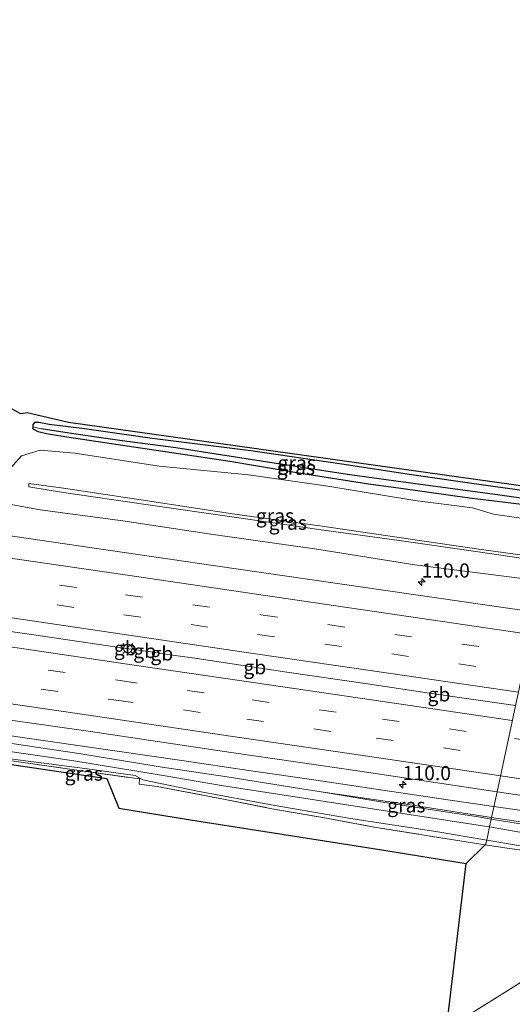
# Model space of a CAD drawing. Units: metres. Extents: x 169994 to 180003, y 447005 to 450001.
# Drawn here: x 173989 to 174076, y 447208 to 447382 of the extents above; entities that cross this region are included whole.
import ezdxf
from ezdxf.enums import TextEntityAlignment as Align

# ---------------------------------------------------------------- set-up
doc = ezdxf.new("R2010")
doc.units = ezdxf.units.M
doc.linetypes.add('IE-TERREINAFSCHEIDING', pattern=[10, 8, -2])
doc.linetypes.add('VW-3-9_STREEP', pattern=[12, 3, -9])
doc.layers.get('0').update_dxf_attribs({"lineweight": 25})
for name, color, linetype, lineweight in [('B-ME-AM-KILOMETR-S-B1', 7, 'Continuous', 18), ('B-ME-BV-GELEIDECONSTRUCTIE-BARRIER-L-B1', 213, 'BV-STEPBARRIER', 18), ('B-ME-GR-STRUIKEN-GV-B6', 93, 'Continuous', 18), ('B-ME-GW-KRUINLIJN-L-B1', 93, 'Continuous', 18), ('B-ME-GW-TEENLIJN-L-B1', 93, 'Continuous', 18), ('B-ME-IE-GRASLAND-GV-B6', 93, 'Continuous', 18), ('B-ME-IE-GRONDWERKLIJN-GROND_INGERICHT-GV-B6', 253, 'Continuous', 18), ('B-ME-IE-HULPGEOMETRIE-L-B1', 53, 'Continuous', 18), ('B-ME-IE-MEUBILAIR_WEGMEUBILAIR-LICHTMAST-S-B1', 8, 'Continuous', 18), ('B-ME-IE-TERREINAFSCHEIDING-RASTERHEKWERK-L-B1', 8, 'IE-TERREINAFSCHEIDING', 18), ('B-ME-VH-VERH_SOORT-BITUMEN-GV-B6', 8, 'IE-TERREINAFSCHEIDING-NATUURLIJK-HOUTWAL', 18), ('B-ME-VW-MARKERING-39STREEP-015-L-B1', 255, 'VW-3-9_STREEP', 18), ('B-ME-VW-MARKERING-STREEP-015-L-B1', 7, 'Continuous', 18)]:
    doc.layers.add(name, color=color, linetype=linetype, lineweight=lineweight)
for name, color, linetype in [('B-ME-GW-INSTEEKWATERGANG-L-B1', 10, 'Continuous'), ('B-ME-GW-WATERGANG-GREPPEL-L-B1', 10, 'Continuous'), ('B-ME-KG-KADASTRAAL-OPNAMEDTMGRENS-L-B1', 10, 'Continuous')]:
    doc.layers.add(name, color=color, linetype=linetype)
doc.styles.add('NLCS-ISO', font='NLCS-ISO.TTF')
doc.linetypes.add('BV-STEPBARRIER', pattern='A,1,-1,[16,NLCS.SHX,S=1,R=0,X=-1,Y=0],1', length=3)
doc.linetypes.add('IE-TERREINAFSCHEIDING-NATUURLIJK-HOUTWAL', pattern='A,7,-1.5,[67,NLCS.SHX,S=0.75,R=45,X=0,Y=0],-1.5,7,-1.5,[70,NLCS.SHX,S=0.75,R=0,X=0,Y=0],-1.5', length=20)

# ---------------------------------------------------------------- blocks, each defined once
blk = doc.blocks.new('hecto')
for p, q in [((0, 0.625), (-0.625, 0)), ((0, -0.625), (0, 0.625)), ((-0.625, 0), (0.625, 0)), ((0.625, 0), (0, -0.625))]:
    blk.add_line(p, q)
blk = doc.blocks.new('lantaarnpaal')
for p, q in [((-0.75, 0), (-1.25, 0)), ((-0.88, 0.88), (-0.53, 0.53)), ((0, 0.75), (0, 1.25)), ((0.53, 0.53), (0.88, 0.88)), ((0.75, 0), (1.25, 0)), ((-0.53, -0.53), (-0.88, -0.88)), ((0, -0.75), (0, -1.25)), ((0.53, -0.53), (0.88, -0.88))]:
    blk.add_line(p, q)
blk.add_circle((0, 0), 0.75)

msp = doc.modelspace()

# ---------------------------------------------------------------- linework, layer by layer
at = {"layer": 'B-ME-BV-GELEIDECONSTRUCTIE-BARRIER-L-B1'}
for p, q in [((174008.633, 447271.122, 18.072), (174005.758, 447271.525, 18.063)), ((174012.617, 447270.544, 18.111), (174008.633, 447271.122, 18.072)), ((174014.7, 447270.242, 18.156), (174012.617, 447270.544, 18.111))]:
    msp.add_line(p, q, dxfattribs=at)
for points in [[(174005.758, 447271.525, 18.063), (173990.995, 447273.67, 17.867), (173975.755, 447275.894, 17.679), (173959.82, 447278.259, 17.471), (173944.353, 447280.497, 17.26), (173933.139, 447282.135, 17.086)], [(174050.018, 447265.033, 18.678), (174035.789, 447267.118, 18.49), (174019.907, 447269.487, 18.269), (174014.7, 447270.242, 18.156)], [(174050.018, 447265.033, 18.678), (174061.79, 447263.291, 18.828), (174076.2205, 447261.1729, 19.042)], [(173981.614, 447256.621, 17.39), (173993.467, 447254.889, 17.52), (174005.353, 447253.176, 17.665), (174017.2, 447251.457, 17.821), (174029.043, 447249.689, 18.018), (174040.935, 447247.979, 18.173), (174052.773, 447246.239, 18.331), (174064.647, 447244.498, 18.484), (174072.41, 447243.374, 18.587)], [(174141.652, 447233.441, 19.496), (174123.955, 447235.819, 19.257), (174112.105, 447237.589, 19.104), (174100.251, 447239.303, 18.938), (174088.015, 447241.119, 18.808), (174076.501, 447242.782, 18.641), (174072.41, 447243.374, 18.587)]]:
    msp.add_polyline3d(points, dxfattribs=at)
at = {"layer": 'B-ME-GR-STRUIKEN-GV-B6'}
for points in [[(173982.338, 447255.219, 16.317), (173998.962, 447252.697, 16.441), (174013.702, 447250.281, 16.72), (174025.236, 447248.613, 16.734), (174038.441, 447246.451, 16.786), (174041.84, 447245.969, 17.195), (174053.832, 447243.929, 17.039), (174070.053, 447241.449, 17.153), (174071.932, 447241.144, 17.176), (174071.63, 447239.733, 16.557), (174070.356, 447239.956, 16.557), (174053.547, 447242.533, 16.289), (174038.338, 447244.898, 16.111), (174024.205, 447247.051, 15.842), (174013.527, 447248.918, 15.743), (173997.752, 447251.483, 15.381), (173982.651, 447253.638, 15.39)], [(174071.63, 447239.733, 16.557), (174071.932, 447241.144, 17.176), (174085.542, 447238.933, 17.346), (174099.686, 447236.861, 17.62), (174109.22, 447235.266, 17.639), (174108.905, 447233.683, 16.77), (174099.93, 447235.082, 16.669), (174085.016, 447237.392, 16.559), (174071.63, 447239.733, 16.557)]]:
    msp.add_polyline3d(points, dxfattribs=at)
at = {"layer": 'B-ME-GW-INSTEEKWATERGANG-L-B1'}
msp.add_polyline3d([(174083.672, 447295.982, 15.375), (174068.086, 447297.84, 15.333), (174055.911, 447299.532, 15.196), (174050.245, 447300.319, 15.132), (174038.223, 447302.217, 15.117), (174025.668, 447304.32, 14.924), (174011.507, 447306.438, 14.81), (173996.882, 447308.625, 14.815), (173993.287, 447309.22, 14.871), (173991.76, 447309.59, 14.887), (173990.869, 447310.086, 14.887), (173990.885, 447310.453, 14.657), (173990.901, 447310.844, 14.674), (173991.271, 447311.241, 14.671), (173991.923, 447311.244, 14.633), (173993.701, 447310.938, 14.704), (173999.953, 447310.14, 14.795), (174011.936, 447308.449, 14.851), (174029.412, 447306.275, 15.026), (174045.523, 447303.91, 15.221), (174057.793, 447302.044, 15.384), (174070.536, 447300.168, 15.436), (174084.17, 447298.309, 15.539)], dxfattribs=at)
at = {"layer": 'B-ME-GW-KRUINLIJN-L-B1'}
for points in [[(174081.663, 447286.595, 19.252), (174069.6, 447288.382, 19.156), (174055.621, 447290.338, 18.958), (174041.424, 447292.298, 18.768), (174026.455, 447294.493, 18.508), (174010.829, 447296.703, 18.281), (173996.275, 447298.868, 18.058), (173990.105, 447299.82, 18.069), (173990.157, 447300.404, 18.069), (173996.239, 447299.632, 18.072), (174011.122, 447297.362, 18.296), (174026.557, 447294.991, 18.503), (174041.621, 447292.971, 18.762), (174055.658, 447290.871, 18.931), (174069.714, 447288.82, 19.152), (174081.788, 447287.177, 19.263)], [(174071.988, 447241.405, 17.612), (174056.829, 447243.786, 17.396), (174041.84, 447245.969, 17.195), (174038.441, 447246.451, 16.786), (174025.236, 447248.613, 16.734), (174013.702, 447250.281, 16.72), (173998.962, 447252.697, 16.441), (173982.338, 447255.219, 16.317), (173967.471, 447256.966, 16.128), (173952.574, 447258.836, 16.003), (173939.315, 447260.867, 15.868), (173927.011, 447262.63, 15.735), (173917.258, 447264.039, 15.523), (173907.041, 447265.395, 15.495), (173898.914, 447266.812, 15.301), (173894.258, 447267.571, 15.329), (173888.171, 447268.647, 15.108), (173878.918, 447270.231, 14.94), (173870.355, 447271.077, 14.773), (173861.15, 447272.34, 14.795), (173851.298, 447272.555, 14.585), (173845.389, 447271.867, 14.408), (173838.734, 447270.678, 14.147)], [(174177.767, 447227.163, 18.969), (174159.24, 447229.921, 18.778), (174159.095, 447229.509, 18.727), (174158.463, 447229.352, 18.676), (174157.567, 447229.241, 18.609), (174155.347, 447229.354, 18.656), (174150.249, 447230.144, 18.52), (174141.208, 447231.452, 18.369), (174132.439, 447232.751, 18.282), (174125.494, 447233.642, 18.208), (174109.37, 447236.022, 18.119), (174089.717, 447238.785, 17.841), (174071.988, 447241.405, 17.612)]]:
    msp.add_polyline3d(points, dxfattribs=at)
at = {"layer": 'B-ME-GW-TEENLIJN-L-B1'}
for points in [[(173985.687, 447301.782, 16.578), (173986.921, 447303.192, 15.073), (173988.822, 447305.31, 15.512), (173992.12, 447306.344, 14.901), (173998.288, 447305.811, 14.852), (174013.188, 447303.508, 15.141), (174028.961, 447301.968, 14.969), (174043.015, 447299.932, 15.124), (174058.411, 447297.442, 15.48), (174068.61, 447296.122, 15.56), (174072.334, 447295.028, 15.882), (174078.374, 447294.141, 15.953), (174083.068, 447293.155, 16.085)], [(174080.919, 447283.123, 17.546), (174077.384, 447283.63, 17.507), (174058.438, 447286.057, 17.192), (174041.089, 447288.836, 16.962), (174022.728, 447291.414, 16.693), (174006.78, 447293.831, 16.42), (173992.164, 447295.775, 16.204), (173985.036, 447297.087, 16.269), (173984.287, 447298.421, 16.376), (173985.535, 447300.743, 16.578)], [(173839.053, 447269.036, 14.255), (173848.655, 447269.718, 14.357), (173860.874, 447269.454, 14.468), (173870.035, 447269.434, 14.467), (173878.11, 447268.177, 14.492), (173881.631, 447266.819, 14.377), (173886.701, 447265.19, 14.374), (173890.431, 447264.135, 14.319), (173894.808, 447265.16, 14.459), (173905.462, 447264.054, 14.72), (173917.113, 447262.47, 14.851), (173928.071, 447260.944, 15.032), (173933.15, 447260.076, 15.055), (173948.363, 447257.784, 15.122), (173961.272, 447255.543, 15.202), (173982.238, 447252.35, 15.21), (174000.051, 447250.065, 15.109), (174008.949, 447248.827, 15.268), (174010.317, 447248.061, 15.031), (174019.978, 447246.089, 15.261), (174033.358, 447243.574, 15.277), (174046.69, 447241.289, 15.403), (174062.1, 447238.928, 15.609), (174071.13, 447237.398, 15.69)], [(174071.13, 447237.398, 15.69), (174076.723, 447236.451, 15.74), (174090.025, 447234.427, 15.843), (174102.351, 447232.509, 15.852), (174108.298, 447230.625, 15.548), (174124.643, 447227.618, 15.319), (174144.032, 447225.09, 15.565), (174146.177, 447224.546, 15.631)]]:
    msp.add_polyline3d(points, dxfattribs=at)
at = {"layer": 'B-ME-GW-WATERGANG-GREPPEL-L-B1'}
msp.add_polyline3d([(174083.871, 447296.911, 14.54), (174073.444, 447298.341, 14.54), (174055.049, 447300.865, 14.539), (174046.483, 447302.04, 14.539), (174031.201, 447304.39, 14.455), (174024.007, 447305.496, 14.416), (174016.136, 447306.706, 14.373), (174006.662, 447307.999, 14.315), (174001.275, 447308.734, 14.282), (173996.488, 447309.457, 14.264), (173992.326, 447310.086, 14.248)], dxfattribs=at)
at = {"layer": 'B-ME-IE-GRASLAND-GV-B6'}
for points in [[(173986.405, 447313.967, 14.795), (173988.701, 447312.713, 14.771), (173989.815, 447312.945, 14.771), (173997.133, 447311.217, 14.982), (174084.323, 447299.022, 15.479)], [(174084.17, 447298.309, 15.539), (174070.536, 447300.168, 15.436), (174057.793, 447302.044, 15.384), (174045.523, 447303.91, 15.221), (174029.412, 447306.275, 15.026), (174011.936, 447308.449, 14.851), (173999.953, 447310.14, 14.795), (173993.701, 447310.938, 14.704), (173991.923, 447311.244, 14.633), (173991.271, 447311.241, 14.671), (173990.901, 447310.844, 14.674), (173990.885, 447310.453, 14.657), (173990.869, 447310.086, 14.887), (173991.76, 447309.59, 14.887), (173993.287, 447309.22, 14.871), (173996.882, 447308.625, 14.815), (174011.507, 447306.438, 14.81), (174025.668, 447304.32, 14.924), (174038.223, 447302.217, 15.117), (174050.245, 447300.319, 15.132), (174055.911, 447299.532, 15.196), (174068.086, 447297.84, 15.333), (174083.672, 447295.982, 15.375)], [(174055.911, 447299.532, 15.196), (174050.245, 447300.319, 15.132), (174038.223, 447302.217, 15.117), (174025.668, 447304.32, 14.924), (174011.507, 447306.438, 14.81), (173996.882, 447308.625, 14.815), (173993.287, 447309.22, 14.871), (173991.76, 447309.59, 14.887), (173990.869, 447310.086, 14.887), (173990.885, 447310.453, 14.657), (173992.326, 447310.086, 14.248), (173996.488, 447309.457, 14.264), (174001.275, 447308.734, 14.282), (174006.662, 447307.999, 14.315), (174016.136, 447306.706, 14.373), (174024.007, 447305.496, 14.416), (174031.201, 447304.39, 14.455), (174046.483, 447302.04, 14.539), (174055.049, 447300.865, 14.539), (174073.444, 447298.341, 14.54), (174083.871, 447296.911, 14.54), (174083.672, 447295.982, 15.375), (174068.086, 447297.84, 15.333), (174055.911, 447299.532, 15.196)], [(173990.885, 447310.453, 14.657), (173990.901, 447310.844, 14.674), (173991.271, 447311.241, 14.671), (173991.923, 447311.244, 14.633), (173993.701, 447310.938, 14.704), (173999.953, 447310.14, 14.795), (174011.936, 447308.449, 14.851), (174029.412, 447306.275, 15.026), (174045.523, 447303.91, 15.221), (174057.793, 447302.044, 15.384), (174070.536, 447300.168, 15.436), (174084.17, 447298.309, 15.539), (174083.871, 447296.911, 14.54), (174073.444, 447298.341, 14.54), (174055.049, 447300.865, 14.539), (174046.483, 447302.04, 14.539), (174031.201, 447304.39, 14.455), (174024.007, 447305.496, 14.416), (174016.136, 447306.706, 14.373), (174006.662, 447307.999, 14.315), (174001.275, 447308.734, 14.282), (173996.488, 447309.457, 14.264), (173992.326, 447310.086, 14.248), (173990.885, 447310.453, 14.657)], [(174083.672, 447295.982, 15.375), (174083.068, 447293.155, 16.085), (174078.374, 447294.141, 15.953), (174072.334, 447295.028, 15.882), (174068.61, 447296.122, 15.56), (174058.411, 447297.442, 15.48), (174043.015, 447299.932, 15.124), (174028.961, 447301.968, 14.969), (174013.188, 447303.508, 15.141), (173998.288, 447305.811, 14.852), (173992.12, 447306.344, 14.901), (173988.822, 447305.31, 15.512), (173986.921, 447303.192, 15.073)], [(173986.921, 447303.192, 15.073), (173988.822, 447305.31, 15.512), (173992.12, 447306.344, 14.901), (173998.288, 447305.811, 14.852), (174013.188, 447303.508, 15.141), (174028.961, 447301.968, 14.969), (174043.015, 447299.932, 15.124), (174058.411, 447297.442, 15.48), (174068.61, 447296.122, 15.56), (174072.334, 447295.028, 15.882), (174078.374, 447294.141, 15.953)], [(174081.788, 447287.177, 19.263), (174081.663, 447286.595, 19.252), (174069.6, 447288.382, 19.156), (174055.621, 447290.338, 18.958), (174041.424, 447292.298, 18.768), (174026.455, 447294.493, 18.508), (174010.829, 447296.703, 18.281), (173996.275, 447298.868, 18.058), (173990.105, 447299.82, 18.069), (173990.157, 447300.404, 18.069), (173996.239, 447299.632, 18.072), (174011.122, 447297.362, 18.296), (174026.557, 447294.991, 18.503), (174041.621, 447292.971, 18.762), (174055.658, 447290.871, 18.931), (174069.714, 447288.82, 19.152), (174081.788, 447287.177, 19.263)], [(174081.788, 447287.177, 19.263), (174069.714, 447288.82, 19.152), (174055.658, 447290.871, 18.931), (174041.621, 447292.971, 18.762), (174026.557, 447294.991, 18.503), (174011.122, 447297.362, 18.296), (173996.239, 447299.632, 18.072), (173990.157, 447300.404, 18.069), (173990.105, 447299.82, 18.069), (173996.275, 447298.868, 18.058), (174010.829, 447296.703, 18.281), (174026.455, 447294.493, 18.508), (174041.424, 447292.298, 18.768), (174055.621, 447290.338, 18.958), (174069.6, 447288.382, 19.156), (174081.663, 447286.595, 19.252)], [(173985.036, 447297.087, 16.269), (173992.164, 447295.775, 16.204), (174006.78, 447293.831, 16.42), (174022.728, 447291.414, 16.693), (174041.089, 447288.836, 16.962), (174058.438, 447286.057, 17.192), (174077.384, 447283.63, 17.507), (174080.919, 447283.123, 17.546), (174079.76, 447277.708, 17.745), (174053.272, 447281.544, 17.372), (174023.123, 447285.911, 16.948), (173998.946, 447289.442, 16.609), (173973.933, 447293.088, 16.304)], [(174081.663, 447286.595, 19.252), (174080.919, 447283.123, 17.546), (174077.384, 447283.63, 17.507), (174058.438, 447286.057, 17.192), (174041.089, 447288.836, 16.962), (174022.728, 447291.414, 16.693), (174006.78, 447293.831, 16.42), (173992.164, 447295.775, 16.204), (173985.036, 447297.087, 16.269)], [(173977.702, 447259.9, 16.578), (174001.023, 447256.632, 16.849), (174025.915, 447252.895, 17.184), (174048.704, 447249.577, 17.489), (174072.955, 447245.918, 17.815), (174071.988, 447241.405, 17.612), (174056.829, 447243.786, 17.396), (174041.84, 447245.969, 17.195), (174038.441, 447246.451, 16.786), (174025.236, 447248.613, 16.734), (174013.702, 447250.281, 16.72), (173998.962, 447252.697, 16.441), (173982.338, 447255.219, 16.317)], [(173982.651, 447253.638, 15.39), (173997.752, 447251.483, 15.381), (174013.527, 447248.918, 15.743), (174024.205, 447247.051, 15.842), (174038.338, 447244.898, 16.111), (174053.547, 447242.533, 16.289), (174070.356, 447239.956, 16.557), (174071.63, 447239.733, 16.557)], [(174071.63, 447239.733, 16.557), (174071.13, 447237.398, 15.69), (174062.1, 447238.928, 15.609), (174046.69, 447241.289, 15.403), (174033.358, 447243.574, 15.277), (174019.978, 447246.089, 15.261), (174010.317, 447248.061, 15.031), (174008.949, 447248.827, 15.268), (174000.051, 447250.065, 15.109), (173982.238, 447252.35, 15.21)], [(173982.238, 447252.35, 15.21), (174000.051, 447250.065, 15.109), (174008.949, 447248.827, 15.268), (174010.317, 447248.061, 15.031), (174019.978, 447246.089, 15.261), (174033.358, 447243.574, 15.277), (174046.69, 447241.289, 15.403), (174062.1, 447238.928, 15.609), (174071.13, 447237.398, 15.69), (174070.994, 447236.762, 15.489), (174070.831, 447236.6, 15.498), (174062.994, 447237.815, 15.456), (174051.205, 447239.719, 15.376), (174042.163, 447241.406, 15.094), (174033.11, 447242.95, 15.037), (174024.245, 447244.731, 15.048), (174012.81, 447246.869, 14.831), (174009.635, 447247.274, 14.889), (174009.683, 447248.236, 15.002), (173999.846, 447249.603, 14.754), (173987.913, 447251.329, 14.875)], [(174071.988, 447241.405, 17.612), (174071.932, 447241.144, 17.176), (174070.053, 447241.449, 17.153), (174053.832, 447243.929, 17.039), (174041.84, 447245.969, 17.195), (174056.829, 447243.786, 17.396), (174071.988, 447241.405, 17.612)], [(174089.717, 447238.785, 17.841), (174071.988, 447241.405, 17.612), (174072.955, 447245.918, 17.815), (174085.38, 447244.12, 17.987)], [(174085.542, 447238.933, 17.346), (174071.932, 447241.144, 17.176), (174071.988, 447241.405, 17.612), (174089.717, 447238.785, 17.841)], [(174076.723, 447236.451, 15.74), (174071.13, 447237.398, 15.69), (174071.63, 447239.733, 16.557), (174085.016, 447237.392, 16.559)], [(174086.538, 447234.341, 15.671), (174074.727, 447235.996, 15.519), (174070.831, 447236.6, 15.498), (174070.994, 447236.762, 15.489), (174071.13, 447237.398, 15.69), (174076.723, 447236.451, 15.74)], [(174063.999, 447204.089, 15.046), (174090.605, 447220.666, 15.517)]]:
    msp.add_polyline3d(points, dxfattribs=at)
at = {"layer": 'B-ME-IE-GRONDWERKLIJN-GROND_INGERICHT-GV-B6'}
for points in [[(173987.913, 447251.329, 14.875), (173999.846, 447249.603, 14.754), (174009.683, 447248.236, 15.002), (174009.635, 447247.274, 14.889), (174012.81, 447246.869, 14.831), (174024.245, 447244.731, 15.048), (174033.11, 447242.95, 15.037), (174042.163, 447241.406, 15.094), (174051.205, 447239.719, 15.376), (174062.994, 447237.815, 15.456), (174070.831, 447236.6, 15.498)], [(174070.831, 447236.6, 15.498), (174067.5, 447233.295, 11.456), (174052.902, 447235.608, 11.456), (174038.304, 447237.921, 11.456), (174018.742, 447241.021, 11.456), (174006.051, 447243.032, 11.456), (174003.92, 447248.319, 11.456), (173997.018, 447249.325, 11.456), (173986.275, 447250.891, 11.456)], [(174104.178, 447228.149, 15.537), (174104.282, 447227.485, 15.573), (174103.168, 447227.105, 15.633), (174091.259, 447221.001, 15.513), (174090.605, 447220.666, 15.517), (174063.999, 447204.089, 15.046), (174067.5, 447233.295, 11.456), (174070.831, 447236.6, 15.498), (174074.727, 447235.996, 15.519), (174086.538, 447234.341, 15.671), (174095.376, 447233.067, 15.653), (174102.151, 447232.075, 15.716), (174104.805, 447231.58, 15.644), (174104.178, 447228.149, 15.537)]]:
    msp.add_polyline3d(points, dxfattribs=at)
at = {"layer": 'B-ME-IE-HULPGEOMETRIE-L-B1'}
msp.add_polyline3d([(174084.323, 447299.022, 15.479), (174084.17, 447298.309, 15.539), (174083.871, 447296.911, 14.54), (174083.672, 447295.982, 15.375), (174083.068, 447293.155, 16.085), (174081.788, 447287.177, 19.263), (174081.663, 447286.595, 19.252), (174080.919, 447283.123, 17.546), (174079.76, 447277.708, 17.745), (174072.955, 447245.918, 17.815), (174071.988, 447241.405, 17.612), (174071.932, 447241.144, 17.176), (174071.63, 447239.733, 16.557), (174071.13, 447237.398, 15.69), (174070.994, 447236.762, 15.489), (174070.831, 447236.6, 15.498), (174067.5, 447233.295, 11.456)], dxfattribs=at)
at = {"layer": 'B-ME-IE-TERREINAFSCHEIDING-RASTERHEKWERK-L-B1'}
for points in [[(173896.588, 447263.643, 14.372), (173896.537, 447264.05, 14.382), (173911.049, 447261.912, 14.721), (173921.232, 447260.547, 15.123), (173929.378, 447259.417, 15.079), (173944.608, 447257.444, 15.47), (173952.071, 447256.073, 15.107), (173952.293, 447256.406, 15.226), (173964.088, 447254.79, 14.911), (173976.088, 447253.076, 14.985), (173987.913, 447251.329, 14.875), (173999.846, 447249.603, 14.754), (174009.683, 447248.236, 15.002), (174009.635, 447247.274, 14.889), (174012.81, 447246.869, 14.831), (174024.245, 447244.731, 15.048), (174033.11, 447242.95, 15.037), (174042.163, 447241.406, 15.094), (174051.205, 447239.719, 15.376), (174062.994, 447237.815, 15.456), (174070.831, 447236.6, 15.498)], [(174070.831, 447236.6, 15.498), (174074.727, 447235.996, 15.519), (174086.538, 447234.341, 15.671), (174095.376, 447233.067, 15.653), (174102.151, 447232.075, 15.716), (174104.805, 447231.58, 15.644), (174104.178, 447228.149, 15.537)], [(174063.999, 447204.089, 15.046), (174090.605, 447220.666, 15.517), (174091.259, 447221.001, 15.513), (174103.168, 447227.105, 15.633), (174104.282, 447227.485, 15.573)]]:
    msp.add_polyline3d(points, dxfattribs=at)
at = {"layer": 'B-ME-KG-KADASTRAAL-OPNAMEDTMGRENS-L-B1'}
for points in [[(174084.323, 447299.022, 15.479), (173997.133, 447311.217, 14.982), (173989.815, 447312.945, 14.771), (173988.701, 447312.713, 14.771), (173986.405, 447313.967, 14.795), (173970.228, 447317.997, 14.68), (173966.03, 447319.461, 15.432), (173939.229, 447325.397, 20.777), (173934.209, 447325.978, 19.813), (173808.813, 447344.722, 19.921), (173809.175, 447345.935, 19.921), (173808.816, 447358.003, 14.745), (173806.069, 447362.124, 14.709), (173802.814, 447378.869, 14.154), (173801.856, 447382.39, 15.685)], [(173986.275, 447250.891, 11.456), (173997.018, 447249.325, 11.456), (174003.92, 447248.319, 11.456), (174006.051, 447243.032, 11.456), (174018.742, 447241.021, 11.456), (174038.304, 447237.921, 11.456), (174052.902, 447235.608, 11.456), (174067.5, 447233.295, 11.456)], [(174063.999, 447204.089, 15.046), (174067.5, 447233.295, 11.456)]]:
    msp.add_polyline3d(points, dxfattribs=at)
at = {"layer": 'B-ME-VH-VERH_SOORT-BITUMEN-GV-B6'}
for points in [[(173973.933, 447293.088, 16.304), (173998.946, 447289.442, 16.609), (174023.123, 447285.911, 16.948), (174053.272, 447281.544, 17.372), (174079.76, 447277.708, 17.745), (174072.955, 447245.918, 17.815)], [(174191.994, 447227.729, 19.372), (174181.369, 447229.645, 19.265), (174180.677, 447229.843, 19.268), (174167.275, 447231.822, 19.082), (174151.188, 447234.23, 18.851), (174150.396, 447234.341, 18.8), (174129.739, 447237.585, 18.587), (174120.706, 447238.936, 18.449), (174109.113, 447240.649, 18.309), (174097.622, 447242.294, 18.167), (174085.38, 447244.12, 17.987), (174072.955, 447245.918, 17.815), (174079.76, 447277.708, 17.745), (174091.829, 447275.927, 17.904), (174120.604, 447271.682, 18.281), (174145.613, 447268.034, 18.614), (174170.327, 447264.392, 18.957), (174194.293, 447260.906, 19.267)], [(174072.955, 447245.918, 17.815), (174048.704, 447249.577, 17.489), (174025.915, 447252.895, 17.184), (174001.023, 447256.632, 16.849), (173977.702, 447259.9, 16.578)]]:
    msp.add_polyline3d(points, dxfattribs=at)
at = {"layer": 'B-ME-VW-MARKERING-39STREEP-015-L-B1'}
for points in [[(173709.6097, 447324.311, 14.18), (173723.556, 447322.257, 14.209), (173747.159, 447318.824, 14.307), (173770.81, 447315.344, 14.417), (173794.451, 447311.896, 14.58), (173818.068, 447308.446, 14.754), (173841.792, 447304.962, 14.95), (173865.379, 447301.523, 15.203), (173888.998, 447298.059, 15.48), (173912.567, 447294.612, 15.779), (173936.196, 447291.145, 16.083), (173960.069, 447287.673, 16.418), (173983.708, 447284.192, 16.717), (174007.257, 447280.752, 17.011), (174031.162, 447277.246, 17.359), (174054.879, 447273.773, 17.683), (174078.1877, 447270.363, 17.987)], [(173708.7462, 447320.873, 14.252), (173723.026, 447318.788, 14.293), (173746.715, 447315.321, 14.382), (173770.351, 447311.868, 14.497), (173794.023, 447308.394, 14.674), (173817.653, 447304.94, 14.847), (173841.308, 447301.469, 15.033), (173864.958, 447298.019, 15.283), (173888.627, 447294.548, 15.568), (173912.291, 447291.096, 15.867), (173935.931, 447287.628, 16.178), (173959.62, 447284.174, 16.507), (173983.274, 447280.708, 16.804), (174006.954, 447277.245, 17.109), (174030.594, 447273.764, 17.447), (174054.333, 447270.303, 17.779), (174077.4464, 447266.8999, 18.077)], [(173705.9087, 447309.5757, 14.2422), (173721.573, 447307.291, 14.31), (173745.451, 447303.777, 14.414), (173767.115, 447300.611, 14.509), (173790.154, 447297.269, 14.643), (173813.409, 447293.857, 14.807), (173837.018, 447290.37, 15.024), (173859.227, 447287.143, 15.255), (173881.852, 447283.817, 15.506), (173908.179, 447279.957, 15.839), (173932.852, 447276.318, 16.178), (173957.589, 447272.755, 16.533), (173981.694, 447269.217, 16.845), (174006.314, 447265.593, 17.159), (174029.638, 447262.182, 17.47), (174052.675, 447258.801, 17.782), (174075.0131, 447255.5323, 18.0774)], [(173705.0484, 447306.1502, 14.1707), (173721.425, 447303.751, 14.251), (173744.858, 447300.341, 14.35), (173766.283, 447297.198, 14.425), (173789.415, 447293.824, 14.574), (173812.447, 447290.461, 14.736), (173835.793, 447287.037, 14.945), (173858.73, 447283.7, 15.184), (173881.57, 447280.284, 15.453), (173907.076, 447276.552, 15.76), (173932.156, 447272.904, 16.107), (173957.198, 447269.268, 16.463), (173980.44, 447265.838, 16.772), (174005.602, 447262.14, 17.079), (174028.689, 447258.8, 17.396), (174051.589, 447255.455, 17.7), (174074.2791, 447252.1038, 18.0047)], [(174473.9104, 447196.9899, 23.084), (174462.399, 447198.675, 23.009), (174438.722, 447202.141, 22.823), (174415.228, 447205.579, 22.603), (174394.508, 447208.612, 22.378), (174371.126, 447212.034, 22.1), (174350.146, 447215.043, 21.783), (174341.021, 447216.411, 21.672), (174319.97, 447219.479, 21.384), (174308.141, 447221.21, 21.231), (174283.396, 447224.841, 20.872), (174246.939, 447230.149, 20.358), (174223.311, 447233.61, 20.042), (174198.408, 447237.295, 19.706), (174174.817, 447240.824, 19.459), (174150.1, 447244.535, 19.133), (174131.124, 447247.288, 18.861), (174126.351, 447247.981, 18.793), (174114.458, 447249.746, 18.609), (174102.65, 447251.463, 18.446), (174090.827, 447253.204, 18.304), (174079.033, 447254.915, 18.166), (174075.0057, 447255.4979, 18.112)], [(174473.1674, 447193.5199, 22.966), (174456.566, 447195.968, 22.847), (174432.912, 447199.428, 22.654), (174409.28, 447202.903, 22.414), (174373.763, 447208.083, 21.996), (174350.094, 447211.554, 21.694), (174331.225, 447214.321, 21.425), (174307.637, 447217.773, 21.12), (174282.894, 447221.404, 20.761), (174246.437, 447226.712, 20.247), (174222.805, 447230.173, 19.931), (174197.897, 447233.859, 19.595), (174174.302, 447237.389, 19.348), (174149.593, 447241.098, 19.022), (174130.592, 447243.855, 18.75), (174125.852, 447244.543, 18.682), (174116.976, 447245.812, 18.559), (174105.113, 447247.567, 18.398), (174093.261, 447249.255, 18.242), (174081.424, 447250.986, 18.089), (174074.268, 447252.0518, 18.005)]]:
    msp.add_polyline3d(points, dxfattribs=at)
at = {"layer": 'B-ME-VW-MARKERING-STREEP-015-L-B1'}
for points in [[(173728.048, 447325.141, 14.134), (173747.834, 447322.215, 14.223), (173771.414, 447318.757, 14.334), (173794.941, 447315.316, 14.499), (173818.512, 447311.869, 14.662), (173842.289, 447308.373, 14.858), (173865.858, 447304.933, 15.112), (173889.626, 447301.451, 15.393), (173912.905, 447298.033, 15.695), (173936.871, 447294.547, 16.002), (173960.462, 447291.093, 16.326), (173984.334, 447287.614, 16.627), (174007.574, 447284.22, 16.915), (174031.572, 447280.693, 17.267), (174055.273, 447277.217, 17.595), (174078.9089, 447273.732, 17.903)], [(173707.9078, 447317.535, 14.312), (173722.584, 447315.368, 14.337), (173746.453, 447311.889, 14.454), (173770.09, 447308.427, 14.567), (173793.728, 447304.967, 14.721), (173817.02, 447301.546, 14.876), (173841.013, 447298.052, 15.085), (173864.321, 447294.631, 15.324), (173888.305, 447291.145, 15.61), (173911.563, 447287.721, 15.907), (173935.632, 447284.215, 16.222), (173958.983, 447280.79, 16.558), (173982.717, 447277.32, 16.846), (174006.245, 447273.865, 17.161), (174030.246, 447270.358, 17.5), (174053.756, 447266.912, 17.806), (174076.7308, 447263.557, 18.115)], [(173706.6636, 447312.581, 14.3037), (173722.874, 447310.19, 14.347), (173746.495, 447306.74, 14.452), (173767.636, 447303.731, 14.56), (173790.825, 447300.288, 14.691), (173813.93, 447296.879, 14.857), (173837.208, 447293.467, 15.072), (173860.166, 447290.147, 15.306), (173883.409, 447286.72, 15.573), (173908.516, 447283.016, 15.887), (173933.488, 447279.386, 16.248), (173958.43, 447275.744, 16.579), (173981.67, 447272.309, 16.889), (174006.762, 447268.644, 17.207), (174030.201, 447265.216, 17.529), (174053.191, 447261.851, 17.833), (174075.6551, 447258.5316, 18.1421)], [(173703.9313, 447301.7024, 14.0769), (173721.924, 447299.707, 14.156), (173744.403, 447297.022, 14.258), (173766.756, 447293.786, 14.37), (173789.016, 447290.521, 14.504), (173812.508, 447287.063, 14.665), (173832.756, 447284.075, 14.853), (173856.63, 447280.596, 15.084), (173880.625, 447277.053, 15.363), (173904.009, 447273.579, 15.653), (173925.291, 447270.474, 15.937), (173949.74, 447266.895, 16.275), (173978.392, 447262.754, 16.658), (174001.499, 447259.382, 16.924), (174026.233, 447255.739, 17.27), (174049.213, 447252.343, 17.576), (174072.466, 447248.964, 17.89), (174073.5723, 447248.8019, 17.904)], [(174073.5689, 447248.7859, 17.919), (174082.467, 447247.488, 18.033), (174094.751, 447245.695, 18.181), (174105.969, 447244.05, 18.342), (174117.974, 447242.299, 18.495), (174130.117, 447240.523, 18.658), (174151.327, 447237.39, 18.938), (174178.718, 447233.371, 19.325), (174198.223, 447230.35, 19.548), (174219.495, 447227.179, 20.07), (174243.859, 447223.613, 20.406), (174257.582, 447221.604, 20.599), (174277.372, 447218.708, 20.849), (174297.147, 447215.82, 20.915), (174316.945, 447212.903, 21.165), (174336.747, 447210.004, 21.401), (174356.53, 447207.107, 21.727), (174376.32, 447204.237, 22.003), (174405.999, 447199.883, 22.336), (174425.79, 447196.98, 22.497), (174445.566, 447194.077, 22.717), (174464.272, 447191.343, 22.846), (174472.4454, 447190.1479, 22.898)]]:
    msp.add_polyline3d(points, dxfattribs=at)

# ---------------------------------------------------------------- block references
at = {"layer": 'B-ME-AM-KILOMETR-S-B1', "rotation": 90}
for p in [(174059.626, 447283.028, 17.351), (174056.282, 447247.226, 17.491)]:
    msp.add_blockref('hecto', p, dxfattribs=at)
at = {"layer": 'B-ME-IE-MEUBILAIR_WEGMEUBILAIR-LICHTMAST-S-B1', "rotation": 90}
msp.add_blockref('lantaarnpaal', (174007.637, 447271.266, 17.139), dxfattribs=at)

# ---------------------------------------------------------------- texts
at = {"layer": 'B-ME-AM-KILOMETR-S-B1', "ltscale": 0.2, "style": 'NLCS-ISO'}
for p in [(174059.626, 447283.028, 17.351), (174056.282, 447247.226, 17.491)]:
    msp.add_text('110.0', height=2.5, dxfattribs=at).set_placement(p, align=Align.BOTTOM_LEFT)
at = {"layer": 'B-ME-BV-GELEIDECONSTRUCTIE-BARRIER-L-B1', "ltscale": 0.2, "style": 'NLCS-ISO'}
for p in [(174007.1955, 447271.3235), (174010.625, 447270.833), (174013.6585, 447270.393), (174030.1035, 447267.97), (174062.6762, 447263.1656)]:
    msp.add_text('gb', height=2.5, dxfattribs=at).set_placement(p, align=Align.MIDDLE_CENTER)
at = {"layer": 'B-ME-IE-GRASLAND-GV-B6', "ltscale": 0.2, "style": 'NLCS-ISO'}
for p in [(174037.37, 447303.2175), (174037.5275, 447304.0775), (174033.6775, 447294.7335), (174035.9465, 447293.4995), (173999.8505, 447249.171), (174056.914, 447243.5565)]:
    msp.add_text('gras', height=2.5, dxfattribs=at).set_placement(p, align=Align.MIDDLE_CENTER)

doc.saveas('drawing.dxf')
